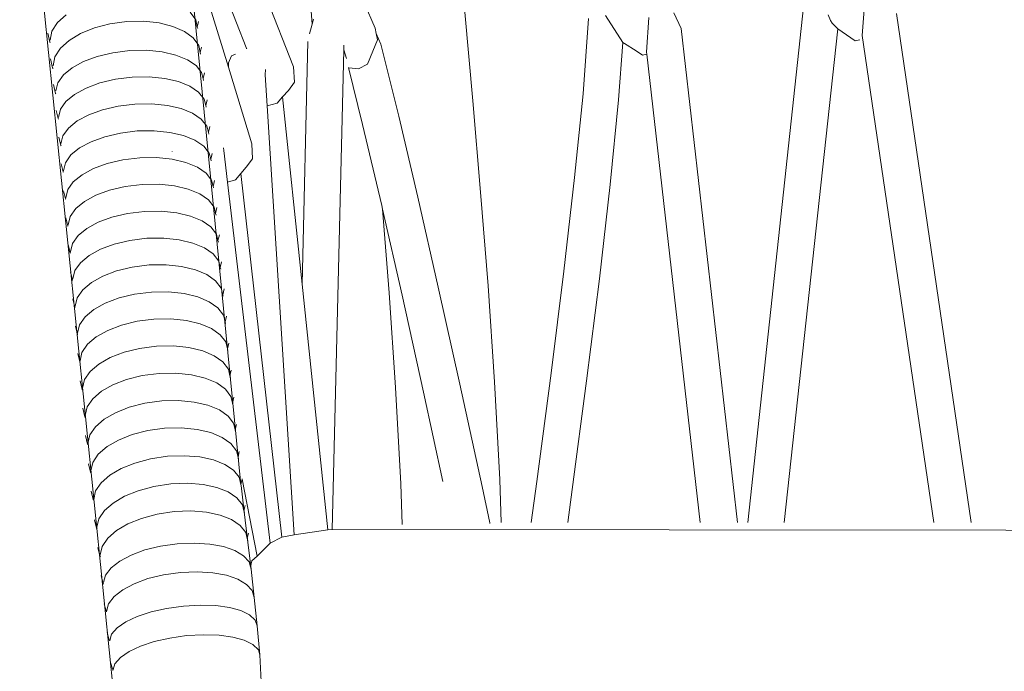
# Model space of a CAD drawing. Units: inches. Extents: x 0 to 8.3, y 0 to 12.7.
# Drawn here: x 1.4 to 2.4, y 6.7 to 7.3 of the extents above; entities that cross this region are included whole.
import ezdxf

# ---------------------------------------------------------------- set-up
doc = ezdxf.new("R2010")
doc.units = ezdxf.units.IN
doc.header["$LTSCALE"] = 0.03937
doc.header["$MEASUREMENT"] = 0
doc.layers.get('0').update_dxf_attribs({"lineweight": 0})

msp = doc.modelspace()

# ---------------------------------------------------------------- linework, layer by layer
for p, q in [((1.67154, 7.28803), (1.596, 7.47882)), ((1.62376, 7.30758), (1.56015, 7.46848)), ((1.60571, 7.28759), (1.57101, 7.40141)), ((1.69027, 7.33124), (1.68553, 7.39159)), ((1.75381, 7.32696), (1.74283, 7.35248)), ((2.12965, 6.82786), (2.18631, 7.35168)), ((1.56717, 7.34305), (1.57279, 7.33535)), ((1.85224, 7.25353), (1.84419, 7.34303)), ((2.055, 7.34252), (2.06253, 7.32683)), ((2.27968, 7.34191), (2.35511, 6.82786)), ((1.42779, 7.32403), (1.43341, 7.33261)), ((1.43341, 7.33261), (1.44221, 7.34047)), ((1.47054, 7.32723), (1.48624, 7.33137)), ((1.48624, 7.33137), (1.50327, 7.33372)), ((1.50327, 7.33372), (1.5203, 7.33403)), ((1.5203, 7.33403), (1.536, 7.33234)), ((1.536, 7.33234), (1.54983, 7.32886)), ((1.57279, 7.33535), (1.57441, 7.32817)), ((1.57441, 7.32817), (1.5756, 7.33369)), ((1.68773, 7.32146), (1.69027, 7.33124)), ((1.69027, 7.33124), (1.69157, 7.33622)), ((1.96349, 7.26082), (1.96912, 7.33678)), ((2.21307, 7.33493), (2.21096, 7.34044)), ((2.21307, 7.33493), (2.21491, 7.33192)), ((1.42344, 7.32187), (1.42545, 7.31285)), ((1.42583, 7.31502), (1.42779, 7.32403)), ((1.44519, 7.31469), (1.45671, 7.32158)), ((1.45671, 7.32158), (1.47054, 7.32723)), ((1.54983, 7.32886), (1.56135, 7.32377)), ((1.56135, 7.32377), (1.57015, 7.31727)), ((1.57441, 7.32817), (1.57475, 7.32666)), ((1.75492, 7.32176), (1.75381, 7.32696)), ((1.75492, 7.32176), (1.75955, 7.31104)), ((1.7563, 7.31529), (1.75492, 7.32176)), ((2.06253, 7.32683), (2.11922, 6.82786)), ((2.16659, 6.82786), (2.22049, 7.32653)), ((1.42545, 7.31285), (1.42591, 7.3122)), ((1.43639, 7.30681), (1.44519, 7.31469)), ((1.57015, 7.31727), (1.57577, 7.30955)), ((1.68014, 7.06859), (1.68604, 7.31365)), ((1.75161, 7.30397), (1.7563, 7.31529)), ((1.75955, 7.31104), (1.77757, 7.2383)), ((1.99942, 7.25475), (2.00371, 7.31259)), ((2.00371, 7.31259), (2.0054, 7.31149)), ((2.24286, 7.31537), (2.23803, 7.31441)), ((2.2452, 7.31955), (2.31729, 6.82786)), ((1.43077, 7.2982), (1.43639, 7.30681)), ((1.47342, 7.29849), (1.48913, 7.30227)), ((1.48913, 7.30227), (1.50618, 7.3044)), ((1.50618, 7.3044), (1.52323, 7.30467)), ((1.52323, 7.30467), (1.53894, 7.30311)), ((1.53894, 7.30311), (1.55279, 7.2999)), ((1.57577, 7.30955), (1.57737, 7.30244)), ((1.57737, 7.30244), (1.57855, 7.30787)), ((1.57737, 7.30244), (1.57773, 7.30084)), ((1.62376, 7.30758), (1.624, 7.30609)), ((1.62429, 7.30623), (1.62376, 7.30758)), ((1.72213, 7.30511), (1.71046, 6.82092)), ((1.72225, 7.30985), (1.72213, 7.30511)), ((1.72213, 7.30511), (1.72484, 7.29643)), ((1.74613, 7.29058), (1.75161, 7.30397)), ((2.02367, 7.29982), (2.01702, 7.30407)), ((2.02761, 7.30282), (2.02786, 7.30067)), ((1.42639, 7.29595), (1.4284, 7.28704)), ((1.42881, 7.28916), (1.43077, 7.2982)), ((1.44803, 7.28703), (1.45957, 7.29333)), ((1.45957, 7.29333), (1.47342, 7.29849)), ((1.55279, 7.2999), (1.56433, 7.29523)), ((1.56433, 7.29523), (1.57314, 7.28927)), ((1.60571, 7.28759), (1.60597, 7.29196)), ((1.60597, 7.29196), (1.6089, 7.29899)), ((1.6089, 7.29899), (1.61281, 7.30089)), ((2.02786, 7.30067), (2.02367, 7.29982)), ((2.02786, 7.30067), (2.08156, 6.82777)), ((1.4284, 7.28704), (1.42889, 7.28636)), ((1.43923, 7.27982), (1.44803, 7.28703)), ((1.57314, 7.28927), (1.57876, 7.28219)), ((1.57876, 7.28219), (1.58026, 7.27611)), ((1.58026, 7.27611), (1.58153, 7.28199)), ((1.62931, 7.2102), (1.60571, 7.28759)), ((1.64277, 7.28004), (1.64307, 7.28522)), ((1.67257, 7.27266), (1.67154, 7.28803)), ((1.72693, 7.28722), (1.74113, 7.22983)), ((1.72726, 7.28709), (1.73685, 7.28614)), ((1.73685, 7.28614), (1.74613, 7.29058)), ((1.43164, 7.26367), (1.43361, 7.27194)), ((1.43361, 7.27194), (1.43923, 7.27982)), ((1.46219, 7.26655), (1.47603, 7.27173)), ((1.47603, 7.27173), (1.49174, 7.27552)), ((1.49174, 7.27552), (1.50879, 7.27766)), ((1.50879, 7.27766), (1.52585, 7.27793)), ((1.52585, 7.27793), (1.54156, 7.27636)), ((1.54156, 7.27636), (1.5554, 7.27314)), ((1.5554, 7.27314), (1.56694, 7.26845)), ((1.58026, 7.27611), (1.58072, 7.27421)), ((1.64475, 7.24872), (1.64277, 7.28004)), ((1.66646, 7.26408), (1.67257, 7.27266)), ((1.42937, 7.27003), (1.43138, 7.26109)), ((1.45065, 7.26023), (1.46219, 7.26655)), ((1.56694, 7.26845), (1.57575, 7.26247)), ((1.57575, 7.26247), (1.58137, 7.25537)), ((1.66046, 7.25757), (1.66646, 7.26408)), ((1.43138, 7.26109), (1.43168, 7.26067)), ((1.43622, 7.24509), (1.44184, 7.25299)), ((1.44184, 7.25299), (1.45065, 7.26023)), ((1.58137, 7.25537), (1.58292, 7.24906)), ((1.58292, 7.24906), (1.58425, 7.25465)), ((1.64475, 7.24872), (1.65483, 7.25148)), ((1.65483, 7.25148), (1.66046, 7.25757)), ((1.66046, 7.25757), (1.68014, 7.06859)), ((1.86021, 7.16146), (1.85224, 7.25353)), ((1.95508, 7.17613), (1.96349, 7.26082)), ((1.99094, 7.16921), (1.99942, 7.25475)), ((1.43192, 7.24386), (1.43393, 7.23567)), ((1.43425, 7.23679), (1.43622, 7.24509)), ((1.46482, 7.23956), (1.47867, 7.24465)), ((1.47867, 7.24465), (1.49438, 7.24836)), ((1.49438, 7.24836), (1.51144, 7.25043)), ((1.51144, 7.25043), (1.5285, 7.25064)), ((1.5285, 7.25064), (1.54422, 7.24904)), ((1.54422, 7.24904), (1.55807, 7.2458)), ((1.55807, 7.2458), (1.56961, 7.24112)), ((1.58292, 7.24906), (1.58334, 7.24736)), ((1.6721, 6.81544), (1.64475, 7.24872)), ((1.43393, 7.23567), (1.43427, 7.23524)), ((1.44446, 7.22619), (1.45327, 7.23333)), ((1.45327, 7.23333), (1.46482, 7.23956)), ((1.56961, 7.24112), (1.57842, 7.23517)), ((1.57842, 7.23517), (1.58405, 7.22811)), ((1.77757, 7.2383), (1.7969, 7.15636)), ((1.43884, 7.21837), (1.44446, 7.22619)), ((1.49681, 7.22119), (1.51387, 7.22326)), ((1.51387, 7.22326), (1.53093, 7.22346)), ((1.53093, 7.22346), (1.54665, 7.22185)), ((1.54665, 7.22185), (1.5605, 7.21861)), ((1.58405, 7.22811), (1.58553, 7.22212)), ((1.58553, 7.22212), (1.58686, 7.22774)), ((1.58553, 7.22212), (1.58602, 7.22017)), ((1.74113, 7.22983), (1.7604, 7.14808)), ((1.43453, 7.21692), (1.43654, 7.2087)), ((1.43687, 7.21015), (1.43884, 7.21837)), ((1.4557, 7.20619), (1.46724, 7.21241)), ((1.46724, 7.21241), (1.48109, 7.21749)), ((1.48109, 7.21749), (1.49681, 7.22119)), ((1.5605, 7.21861), (1.57204, 7.21393)), ((1.57204, 7.21393), (1.58085, 7.20797)), ((1.43654, 7.2087), (1.43689, 7.20827)), ((1.44689, 7.19905), (1.4557, 7.20619)), ((1.54903, 7.20271), (1.54906, 7.20256)), ((1.58085, 7.20797), (1.58648, 7.20092)), ((1.60101, 7.20357), (1.6009, 7.20628)), ((1.60478, 7.17171), (1.60101, 7.20357)), ((1.6302, 7.19517), (1.62931, 7.2102)), ((1.44126, 7.19124), (1.44689, 7.19905)), ((1.48349, 7.19033), (1.4992, 7.19404)), ((1.4992, 7.19404), (1.51626, 7.19611)), ((1.51626, 7.19611), (1.53332, 7.19632)), ((1.53332, 7.19632), (1.54904, 7.1947)), ((1.54904, 7.1947), (1.56289, 7.19146)), ((1.58648, 7.20092), (1.58804, 7.19461)), ((1.58804, 7.19461), (1.58943, 7.2004)), ((1.58804, 7.19461), (1.58845, 7.19298)), ((1.6236, 7.1867), (1.6302, 7.19517)), ((1.43704, 7.19015), (1.43905, 7.182)), ((1.43905, 7.182), (1.4393, 7.18169)), ((1.43929, 7.18303), (1.44126, 7.19124)), ((1.45809, 7.179), (1.46963, 7.18524)), ((1.46963, 7.18524), (1.48349, 7.19033)), ((1.56289, 7.19146), (1.57444, 7.18676)), ((1.57444, 7.18676), (1.58325, 7.18079)), ((1.61824, 7.18041), (1.6236, 7.1867)), ((1.44365, 7.16401), (1.44928, 7.17184)), ((1.44928, 7.17184), (1.45809, 7.179)), ((1.58325, 7.18079), (1.58887, 7.17371)), ((1.58887, 7.17371), (1.59045, 7.16733)), ((1.59045, 7.16733), (1.59184, 7.17314)), ((1.60478, 7.17171), (1.61283, 7.17407)), ((1.61283, 7.17407), (1.61824, 7.18041)), ((1.61824, 7.18041), (1.65957, 6.81303)), ((1.94419, 7.08155), (1.95508, 7.17613)), ((1.43945, 7.16295), (1.44146, 7.15481)), ((1.44169, 7.15577), (1.44365, 7.16401)), ((1.47205, 7.15842), (1.4859, 7.16355)), ((1.4859, 7.16355), (1.50162, 7.16727)), ((1.50162, 7.16727), (1.51869, 7.16931)), ((1.51869, 7.16931), (1.53575, 7.16947)), ((1.53575, 7.16947), (1.55147, 7.16778)), ((1.55147, 7.16778), (1.56532, 7.16444)), ((1.56532, 7.16444), (1.57687, 7.15964)), ((1.59045, 7.16733), (1.59084, 7.16575)), ((1.64797, 6.80701), (1.60478, 7.17171)), ((1.97999, 7.07404), (1.99094, 7.16921)), ((1.44146, 7.15481), (1.4417, 7.15451)), ((1.45169, 7.1449), (1.4605, 7.15213)), ((1.4605, 7.15213), (1.47205, 7.15842)), ((1.57687, 7.15964), (1.58568, 7.15355)), ((1.58568, 7.15355), (1.59131, 7.14636)), ((1.7969, 7.15636), (1.81752, 7.06569)), ((1.86768, 7.0669), (1.86021, 7.16146)), ((1.44606, 7.13697), (1.45169, 7.1449)), ((1.50396, 7.14002), (1.52102, 7.14208)), ((1.52102, 7.14208), (1.53808, 7.14225)), ((1.53808, 7.14225), (1.5538, 7.14058)), ((1.59131, 7.14636), (1.59285, 7.14004)), ((1.59285, 7.14004), (1.59423, 7.14585)), ((1.7604, 7.14808), (1.76127, 7.14429)), ((1.76127, 7.14429), (1.76794, 7.05983)), ((1.76127, 7.14429), (1.78098, 7.05752)), ((1.44184, 7.13564), (1.44385, 7.12747)), ((1.4441, 7.12862), (1.44606, 7.13697)), ((1.47438, 7.13114), (1.48824, 7.13629)), ((1.48824, 7.13629), (1.50396, 7.14002)), ((1.5538, 7.14058), (1.56765, 7.13724)), ((1.56765, 7.13724), (1.5792, 7.13244)), ((1.5792, 7.13244), (1.58801, 7.12635)), ((1.59285, 7.14004), (1.59328, 7.13827)), ((1.44385, 7.12747), (1.4441, 7.12715)), ((1.45403, 7.11757), (1.46284, 7.12482)), ((1.46284, 7.12482), (1.47438, 7.13114)), ((1.58801, 7.12635), (1.59364, 7.11914)), ((1.4484, 7.10962), (1.45403, 7.11757)), ((1.49061, 7.10904), (1.50633, 7.11279)), ((1.50633, 7.11279), (1.52339, 7.11486)), ((1.52339, 7.11486), (1.54045, 7.11503)), ((1.54045, 7.11503), (1.55617, 7.11334)), ((1.55617, 7.11334), (1.57002, 7.10999)), ((1.59364, 7.11914), (1.59524, 7.11255)), ((1.59524, 7.11255), (1.59661, 7.11839)), ((1.59524, 7.11255), (1.59561, 7.11104)), ((1.44419, 7.1085), (1.4462, 7.10021)), ((1.44643, 7.10125), (1.4484, 7.10962)), ((1.46521, 7.09753), (1.47675, 7.10387)), ((1.47675, 7.10387), (1.49061, 7.10904)), ((1.57002, 7.10999), (1.58157, 7.10517)), ((1.58157, 7.10517), (1.59038, 7.09904)), ((1.4462, 7.10021), (1.44644, 7.09991)), ((1.4564, 7.09025), (1.46521, 7.09753)), ((1.59038, 7.09904), (1.59601, 7.0918)), ((1.45077, 7.08226), (1.4564, 7.09025)), ((1.49301, 7.08204), (1.50873, 7.08585)), ((1.50873, 7.08585), (1.52578, 7.08795)), ((1.52578, 7.08795), (1.54284, 7.08813)), ((1.54284, 7.08813), (1.55856, 7.08643)), ((1.55856, 7.08643), (1.57241, 7.08304)), ((1.57241, 7.08304), (1.58396, 7.07816)), ((1.59601, 7.0918), (1.59759, 7.08526)), ((1.59759, 7.08526), (1.59896, 7.0911)), ((1.59759, 7.08526), (1.59797, 7.08367)), ((1.44655, 7.08108), (1.44856, 7.07277)), ((1.44856, 7.07277), (1.44881, 7.07245)), ((1.4488, 7.07386), (1.45077, 7.08226)), ((1.46761, 7.07037), (1.47916, 7.0768)), ((1.47916, 7.0768), (1.49301, 7.08204)), ((1.58396, 7.07816), (1.59277, 7.07196)), ((1.93131, 6.97875), (1.94419, 7.08155)), ((1.96706, 6.97082), (1.97999, 7.07404)), ((1.45318, 7.05489), (1.4588, 7.06298)), ((1.4588, 7.06298), (1.46761, 7.07037)), ((1.59277, 7.07196), (1.59839, 7.06462)), ((1.59839, 7.06462), (1.59999, 7.05795)), ((1.59999, 7.05795), (1.60133, 7.06369)), ((1.68014, 7.06859), (1.70598, 6.82041)), ((1.81752, 7.06569), (1.83918, 6.96777)), ((1.86768, 7.0669), (1.87424, 6.97012)), ((1.44892, 7.05365), (1.45093, 7.04531)), ((1.45121, 7.04637), (1.45318, 7.05489)), ((1.48157, 7.04944), (1.49542, 7.05469)), ((1.49542, 7.05469), (1.51114, 7.05851)), ((1.51114, 7.05851), (1.5282, 7.06062)), ((1.5282, 7.06062), (1.54526, 7.0608)), ((1.54526, 7.0608), (1.56098, 7.05909)), ((1.56098, 7.05909), (1.57483, 7.0557)), ((1.57483, 7.0557), (1.58637, 7.0508)), ((1.59999, 7.05795), (1.60036, 7.05638)), ((1.76794, 7.05983), (1.77442, 6.96418)), ((1.78098, 7.05752), (1.80261, 6.95965)), ((1.45093, 7.04531), (1.45122, 7.04493)), ((1.46122, 7.03559), (1.47003, 7.04299)), ((1.47003, 7.04299), (1.48157, 7.04944)), ((1.58637, 7.0508), (1.59519, 7.04459)), ((1.59519, 7.04459), (1.60081, 7.03725)), ((1.45559, 7.02748), (1.46122, 7.03559)), ((1.51357, 7.03116), (1.53062, 7.03336)), ((1.53062, 7.03336), (1.54767, 7.03362)), ((1.54767, 7.03362), (1.56338, 7.03198)), ((1.60081, 7.03725), (1.6024, 7.03057)), ((1.6024, 7.03057), (1.60375, 7.03642)), ((1.45136, 7.02617), (1.45337, 7.01773)), ((1.45362, 7.01895), (1.45559, 7.02748)), ((1.48401, 7.02189), (1.49786, 7.02725)), ((1.49786, 7.02725), (1.51357, 7.03116)), ((1.56338, 7.03198), (1.57723, 7.02862)), ((1.57723, 7.02862), (1.58877, 7.02376)), ((1.58877, 7.02376), (1.59757, 7.01755)), ((1.6024, 7.03057), (1.60278, 7.02899)), ((1.45337, 7.01773), (1.45364, 7.01738)), ((1.46367, 7.00787), (1.47247, 7.01536)), ((1.47247, 7.01536), (1.48401, 7.02189)), ((1.59757, 7.01755), (1.6032, 7.01018)), ((1.45804, 6.99969), (1.46367, 7.00787)), ((1.50044, 6.99982), (1.51616, 7.00374)), ((1.51616, 7.00374), (1.53321, 7.00595)), ((1.53321, 7.00595), (1.55026, 7.00621)), ((1.55026, 7.00621), (1.56597, 7.00456)), ((1.56597, 7.00456), (1.57982, 7.0012)), ((1.6032, 7.01018), (1.60485, 7.00322)), ((1.60485, 7.00322), (1.60617, 7.00897)), ((1.60485, 7.00322), (1.60516, 7.00188)), ((1.45378, 6.9987), (1.45579, 6.99024)), ((1.45608, 6.9911), (1.45804, 6.99969)), ((1.47506, 6.9879), (1.4866, 6.99446)), ((1.4866, 6.99446), (1.50044, 6.99982)), ((1.57982, 7.0012), (1.59135, 6.99632)), ((1.59135, 6.99632), (1.60016, 6.9901)), ((1.45579, 6.99024), (1.45609, 6.98983)), ((1.46625, 6.9804), (1.47506, 6.9879)), ((1.60016, 6.9901), (1.60578, 6.98272)), ((1.46063, 6.97219), (1.46625, 6.9804)), ((1.50303, 6.97233), (1.51874, 6.97626)), ((1.51874, 6.97626), (1.5358, 6.97847)), ((1.5358, 6.97847), (1.55285, 6.97873)), ((1.55285, 6.97873), (1.56856, 6.97708)), ((1.56856, 6.97708), (1.5824, 6.97371)), ((1.5824, 6.97371), (1.59394, 6.96882)), ((1.60578, 6.98272), (1.60736, 6.97606)), ((1.60736, 6.97606), (1.60869, 6.98186)), ((1.60736, 6.97606), (1.60775, 6.9744)), ((1.91693, 6.86949), (1.93131, 6.97875)), ((1.45636, 6.97082), (1.45837, 6.96231)), ((1.45866, 6.96358), (1.46063, 6.97219)), ((1.47765, 6.96038), (1.48919, 6.96695)), ((1.48919, 6.96695), (1.50303, 6.97233)), ((1.59394, 6.96882), (1.60275, 6.96258)), ((1.77956, 6.86703), (1.77442, 6.96418)), ((1.83918, 6.96777), (1.8616, 6.86413)), ((1.87424, 6.97012), (1.87946, 6.8714)), ((1.95265, 6.86127), (1.96706, 6.97082)), ((1.45837, 6.96231), (1.45869, 6.9619)), ((1.46884, 6.95286), (1.47765, 6.96038)), ((1.60275, 6.96258), (1.60837, 6.95518)), ((1.60837, 6.95518), (1.60995, 6.94851)), ((1.60995, 6.94851), (1.61127, 6.95433)), ((1.80261, 6.95965), (1.82215, 6.86931)), ((1.46125, 6.93601), (1.46322, 6.94464)), ((1.46322, 6.94464), (1.46884, 6.95286)), ((1.49194, 6.93882), (1.50578, 6.94429)), ((1.50578, 6.94429), (1.52148, 6.94833)), ((1.52148, 6.94833), (1.53852, 6.95068)), ((1.53852, 6.95068), (1.55555, 6.95109)), ((1.55555, 6.95109), (1.57125, 6.94957)), ((1.57125, 6.94957), (1.58509, 6.94634)), ((1.58509, 6.94634), (1.59662, 6.94157)), ((1.60995, 6.94851), (1.61034, 6.94685)), ((1.45895, 6.94326), (1.46096, 6.93474)), ((1.46096, 6.93474), (1.46128, 6.93432)), ((1.48041, 6.93217), (1.49194, 6.93882)), ((1.59662, 6.94157), (1.60542, 6.93543)), ((1.60542, 6.93543), (1.61103, 6.92811)), ((1.466, 6.91638), (1.47161, 6.92461)), ((1.47161, 6.92461), (1.48041, 6.93217)), ((1.61103, 6.92811), (1.61264, 6.92136)), ((1.61264, 6.92136), (1.61386, 6.92674)), ((1.46154, 6.91564), (1.46355, 6.9071)), ((1.46403, 6.90776), (1.466, 6.91638)), ((1.49482, 6.91116), (1.50866, 6.91664)), ((1.50866, 6.91664), (1.52436, 6.92069)), ((1.52436, 6.92069), (1.5414, 6.92305)), ((1.5414, 6.92305), (1.55843, 6.92345)), ((1.55843, 6.92345), (1.57413, 6.92194)), ((1.57413, 6.92194), (1.58797, 6.91869)), ((1.58797, 6.91869), (1.5995, 6.91391)), ((1.5995, 6.91391), (1.6083, 6.90776)), ((1.61264, 6.92136), (1.613, 6.91983)), ((1.46355, 6.9071), (1.46406, 6.90641)), ((1.47449, 6.89692), (1.48329, 6.9045)), ((1.48329, 6.9045), (1.49482, 6.91116)), ((1.6083, 6.90776), (1.61392, 6.90043)), ((1.46888, 6.88867), (1.47449, 6.89692)), ((1.52719, 6.89216), (1.5442, 6.89474)), ((1.5442, 6.89474), (1.56122, 6.8954)), ((1.56122, 6.8954), (1.57689, 6.89416)), ((1.57689, 6.89416), (1.5907, 6.89118)), ((1.61392, 6.90043), (1.61544, 6.894)), ((1.61544, 6.894), (1.61673, 6.89966)), ((1.61544, 6.894), (1.61588, 6.89213)), ((1.46452, 6.88731), (1.46653, 6.87882)), ((1.46691, 6.88004), (1.46888, 6.88867)), ((1.4977, 6.8823), (1.51152, 6.88792)), ((1.51152, 6.88792), (1.52719, 6.89216)), ((1.5907, 6.89118), (1.60222, 6.88664)), ((1.60222, 6.88664), (1.611, 6.88072)), ((1.46653, 6.87882), (1.46695, 6.87827)), ((1.47741, 6.86796), (1.48619, 6.87557)), ((1.48619, 6.87557), (1.4977, 6.8823)), ((1.611, 6.88072), (1.61661, 6.87358)), ((1.4718, 6.85974), (1.47741, 6.86796)), ((1.51485, 6.86002), (1.53053, 6.86428)), ((1.53053, 6.86428), (1.54754, 6.86688)), ((1.54754, 6.86688), (1.56455, 6.86755)), ((1.56455, 6.86755), (1.58022, 6.86632)), ((1.58022, 6.86632), (1.59404, 6.86334)), ((1.61661, 6.87358), (1.61835, 6.86638)), ((1.61835, 6.86638), (1.61956, 6.87172)), ((1.61835, 6.86638), (1.61858, 6.86543)), ((1.61956, 6.87172), (1.61961, 6.87191)), ((1.61956, 6.87172), (1.63494, 6.79404)), ((1.78097, 6.82598), (1.77956, 6.86703)), ((1.8616, 6.86413), (1.86937, 6.82766)), ((1.87946, 6.8714), (1.88096, 6.82779)), ((1.91131, 6.82786), (1.91693, 6.86949)), ((1.4674, 6.85954), (1.46941, 6.85104)), ((1.46983, 6.85121), (1.4718, 6.85974)), ((1.48953, 6.84762), (1.50104, 6.85438)), ((1.50104, 6.85438), (1.51485, 6.86002)), ((1.59404, 6.86334), (1.60555, 6.8588)), ((1.60555, 6.8588), (1.61433, 6.85288)), ((1.94814, 6.82786), (1.95265, 6.86127)), ((1.46941, 6.85104), (1.46987, 6.85044)), ((1.48075, 6.84), (1.48953, 6.84762)), ((1.61433, 6.85288), (1.61994, 6.84573)), ((1.61994, 6.84573), (1.6214, 6.83967)), ((1.6214, 6.83967), (1.62265, 6.84513)), ((1.47514, 6.83176), (1.48075, 6.84)), ((1.51823, 6.83211), (1.53391, 6.83637)), ((1.53391, 6.83637), (1.55092, 6.83896)), ((1.55092, 6.83896), (1.56793, 6.83962)), ((1.56793, 6.83962), (1.58361, 6.83837)), ((1.58361, 6.83837), (1.59742, 6.83538)), ((1.59742, 6.83538), (1.60893, 6.83083)), ((1.6214, 6.83967), (1.6219, 6.83756)), ((1.47068, 6.83058), (1.47269, 6.82223)), ((1.47318, 6.82321), (1.47514, 6.83176)), ((1.49291, 6.81971), (1.50442, 6.82647)), ((1.50442, 6.82647), (1.51823, 6.83211)), ((1.60893, 6.83083), (1.61772, 6.82488)), ((1.61772, 6.82488), (1.62333, 6.81771)), ((1.86955, 6.82682), (1.86957, 6.82672)), ((1.47269, 6.82223), (1.47325, 6.82151)), ((1.48412, 6.81207), (1.49291, 6.81971)), ((1.62333, 6.81771), (1.62475, 6.81177)), ((1.62475, 6.81177), (1.626, 6.81722)), ((1.47851, 6.80382), (1.48412, 6.81207)), ((1.53717, 6.8041), (1.55419, 6.80651)), ((1.55419, 6.80651), (1.57122, 6.80721)), ((1.57122, 6.80721), (1.58691, 6.8062)), ((1.58691, 6.8062), (1.60073, 6.80362)), ((1.62475, 6.81177), (1.62529, 6.80953)), ((1.47404, 6.80253), (1.47605, 6.79417)), ((1.47655, 6.79525), (1.47851, 6.80382)), ((1.49613, 6.78903), (1.50766, 6.79511)), ((1.50766, 6.79511), (1.52148, 6.80021)), ((1.52148, 6.80021), (1.53717, 6.8041)), ((1.60073, 6.80362), (1.61226, 6.79965)), ((1.61226, 6.79965), (1.62105, 6.79443)), ((1.62105, 6.79443), (1.62666, 6.78809)), ((1.47605, 6.79417), (1.47662, 6.79343)), ((1.48734, 6.78219), (1.49613, 6.78903)), ((1.62666, 6.78809), (1.628, 6.78316)), ((1.628, 6.78316), (1.62937, 6.78915)), ((1.47739, 6.77454), (1.4794, 6.76616)), ((1.47976, 6.7672), (1.48173, 6.77482)), ((1.48173, 6.77482), (1.48734, 6.78219)), ((1.52456, 6.77125), (1.54024, 6.77514)), ((1.54024, 6.77514), (1.55727, 6.77756)), ((1.55727, 6.77756), (1.5743, 6.77826)), ((1.5743, 6.77826), (1.58999, 6.77725)), ((1.58999, 6.77725), (1.60381, 6.77467)), ((1.60381, 6.77467), (1.61533, 6.77069)), ((1.628, 6.78316), (1.62863, 6.78083)), ((1.4794, 6.76616), (1.47981, 6.76563)), ((1.49921, 6.76005), (1.51073, 6.76614)), ((1.51073, 6.76614), (1.52456, 6.77125)), ((1.61533, 6.77069), (1.62413, 6.76546)), ((1.62413, 6.76546), (1.62974, 6.75911)), ((1.49042, 6.75319), (1.49921, 6.76005)), ((1.62974, 6.75911), (1.6316, 6.75223)), ((1.48042, 6.74578), (1.48243, 6.73835)), ((1.48284, 6.73818), (1.4848, 6.74581)), ((1.4848, 6.74581), (1.49042, 6.75319)), ((1.48243, 6.73835), (1.48285, 6.73788)), ((1.51385, 6.73295), (1.52767, 6.73758)), ((1.52767, 6.73758), (1.54335, 6.74121)), ((1.54335, 6.74121), (1.56037, 6.74361)), ((1.56037, 6.74361), (1.57739, 6.74456)), ((1.57739, 6.74456), (1.59307, 6.74402)), ((1.59307, 6.74402), (1.60689, 6.74212)), ((1.60689, 6.74212), (1.61841, 6.73898)), ((1.61841, 6.73898), (1.6272, 6.73471)), ((1.49354, 6.72153), (1.50233, 6.72753)), ((1.50233, 6.72753), (1.51385, 6.73295)), ((1.6272, 6.73471), (1.63281, 6.72944)), ((1.63281, 6.72944), (1.63313, 6.72844)), ((1.63313, 6.72844), (1.63466, 6.72365)), ((1.4835, 6.71672), (1.4855, 6.70928)), ((1.486, 6.70872), (1.48793, 6.71514)), ((1.48793, 6.71514), (1.49354, 6.72153)), ((1.4855, 6.70928), (1.486, 6.70872)), ((1.48597, 6.70862), (1.486, 6.70872)), ((1.51707, 6.703), (1.53089, 6.70764)), ((1.53089, 6.70764), (1.54657, 6.71128)), ((1.54657, 6.71128), (1.56359, 6.71369)), ((1.56359, 6.71369), (1.58061, 6.71464)), ((1.58061, 6.71464), (1.59629, 6.7141)), ((1.59629, 6.7141), (1.61011, 6.71219)), ((1.61011, 6.71219), (1.62163, 6.70904)), ((1.62163, 6.70904), (1.63042, 6.70476)), ((1.49676, 6.69156), (1.50555, 6.69758)), ((1.50555, 6.69758), (1.51707, 6.703)), ((1.63042, 6.70476), (1.63603, 6.69947)), ((1.63603, 6.69947), (1.63763, 6.69446)), ((1.48672, 6.68647), (1.48873, 6.68019)), ((1.48946, 6.6795), (1.49115, 6.68515)), ((1.49115, 6.68515), (1.49676, 6.69156)), ((1.48873, 6.68019), (1.48946, 6.6795)), ((1.48919, 6.67861), (1.48946, 6.6795))]:
    msp.add_line(p, q)
for points in [[(1.48994, 6.65642), (1.41118, 7.43207), (1.405, 7.49723), (1.3952, 7.58954)], [(1.61835, 6.86638), (1.55109, 7.55011)], [(2.2474, 7.35037), (2.2452, 7.31955)], [(1.98618, 7.33976), (2.00371, 7.31259)], [(2.02983, 7.33791), (2.02761, 7.30282)], [(2.21491, 7.33192), (2.22049, 7.32653)], [(2.23803, 7.31441), (2.22049, 7.32653)], [(2.01702, 7.30407), (2.0054, 7.31149)], [(1.63865, 6.66727), (1.63763, 6.69446), (1.63466, 6.72365), (1.6316, 6.75223), (1.62863, 6.78083), (1.62502, 6.81065), (1.62165, 6.83861), (1.61858, 6.86543)], [(1.71046, 6.82092), (1.70598, 6.82041), (1.6721, 6.81544), (1.65957, 6.81303), (1.64797, 6.80701), (1.63494, 6.79404), (1.62937, 6.78915)], [(1.71046, 6.82092), (3.40979, 6.81905), (3.41404, 6.8186), (3.44773, 6.80955), (3.45923, 6.80049), (3.46822, 6.77314), (3.45842, 6.67147)]]:
    msp.add_lwpolyline(points)

doc.saveas('drawing.dxf')
